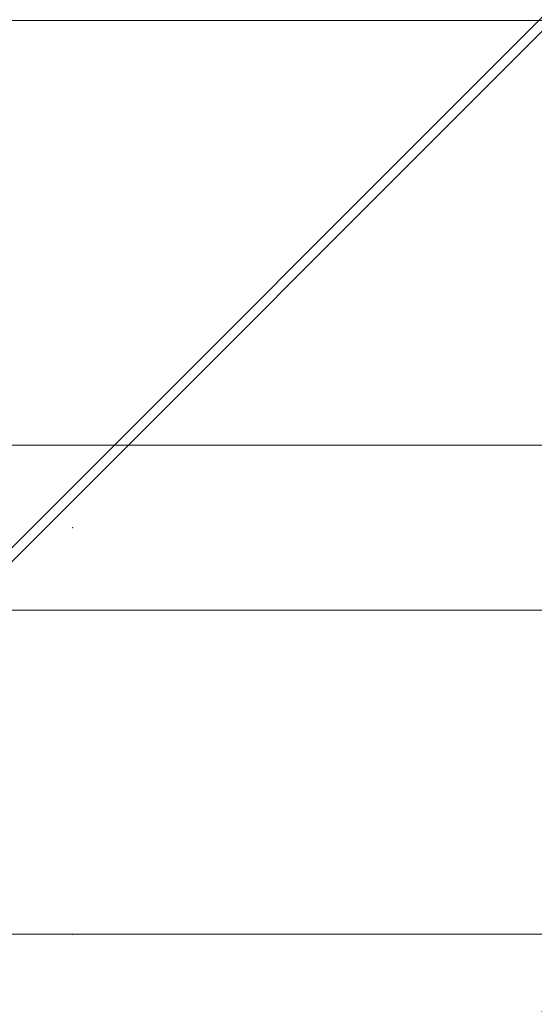
# Model space of a CAD drawing. Units: millimetres. Extents: x 0 to 21000, y 0 to 14850.
# Drawn here: x 1650 to 1723, y 4398 to 4538 of the extents above; entities that cross this region are included whole.
import ezdxf

# ---------------------------------------------------------------- set-up
doc = ezdxf.new("R2010")
doc.units = ezdxf.units.MM
doc.header["$LTSCALE"] = 333.33333
doc.linetypes.add('VERDECKT2', pattern=[4.762499999999999, 3.175, -1.5875])
doc.layers.add('FRW-Kontur', color=7, linetype='Continuous', lineweight=15)
doc.layers.add('FRW-Schraff', color=7, linetype='Continuous', lineweight=15)
doc.styles.get("Standard").update_dxf_attribs({"font": 'SIMPLEX.shx'})

# ---------------------------------------------------------------- blocks, each defined once
blk = doc.blocks.new('Bogen 45° DN200')
at = {"lineweight": 5}
h = blk.add_hatch(dxfattribs=at)
h.set_pattern_fill('ANSI31', color=0, scale=0.001, angle=90, style=0)
h.set_pattern_definition([(135, (-180.3729284749453, -117.7483908281317), (-0.002245064030267288, -0.002245064030267288), [])])
edge = h.paths.add_edge_path(flags=17)
edge.add_arc((0.01256319472702216, -0.1055000000000064), 0.0009999999999997693, 3.066485501153305, 90)
edge.add_arc((0.01256319472702216, -0.1055000000000064), 0.0009999999999997693, 3.066485501153295, 90, ccw=False)
h.paths.add_polyline_path([(0.1639386455332215, -0.0417982352657873), (0.1646068995935366, -0.04112998120541533)], flags=17)
edge = h.paths.add_edge_path()
edge.add_arc((-0.1058683475024509, -0.1201000000000079), 0.001, 90, 105.0000000000889)
edge.add_arc((-0.1050257715178304, -0.126499999999993), 0.004, 90, 104.999999999981)
edge.add_arc((-0.1249266806472633, -0.1307971563494732), 0.00300000000000018, 105.0000000000079, 179.0000000000113)
edge.add_arc((-0.1284743921067957, -0.133499999999998), 0.0005, 270.0000000002345, 359.0000000000764)
edge.add_arc((-0.1293851251684828, -0.133499999999998), 0.0005000000000009095, 180, 270)
edge.add_line((-0.1284743921067957, -0.1340000000000146), (-0.1293851251683691, -0.1339999999999861))
edge.add_line((-0.127926223732743, -0.1307447991301558), (-0.1279744682592536, -0.1335087262032175))
edge.add_line((-0.1298851251684709, -0.1258836634939939), (-0.1298851251684709, -0.133499999999998))
edge.add_arc((-0.1293851251684828, -0.1258836634939939), 0.0005000000000002359, 105.0000000000889, 179.9999999999479)
edge.add_line((-0.1295145346909976, -0.1254007005808546), (-0.1061271665474806, -0.1191340741737008))
edge.add_line((-0.1060610476982902, -0.12263629669485), (-0.1257031377825797, -0.1278993788706089))
edge.add_arc((-0.04809141134217043, -0.1229999999999905), 0.0005000000000011369, 90, 178.9999999999982)
edge.add_line((-0.04859133518971248, -0.1229912737967709), (-0.04861797473643037, -0.124517452406451))
edge.add_arc((-0.05015242790534558, -0.1245000000000118), 0.001000000000000464, 180.9999999999887, 270)
edge.add_arc((-0.0516788389948033, -0.1229999999999905), 0.0004999999999997795, 1.000000000001762, 90)
edge.add_line((-0.05117891514726125, -0.1229912737967709), (-0.05115227560054336, -0.124517452406451))
edge.add_line((-0.05015242790534558, -0.1254999999999882), (-0.04961782243151447, -0.1254999999999882))
edge.add_arc((-0.04961782243151447, -0.1245000000000118), 0.001, 270, 359.0000000000113)
edge.add_line((-0.1050257715178304, -0.1225000000000023), (-0.0516788389948033, -0.1225000000000023))
edge.add_line((-0.1058683475024509, -0.1191000000000031), (-0.0008390996312073185, -0.1191000000000031))
edge.add_line((-0.0005107086459474885, -0.1225000000000023), (-0.04809141134217043, -0.1225000000000023))
edge.add_arc((0.09751194316561396, -0.08858565361296655), 0.001000000000000136, 113.2272550992372, 199.4335144988763)
edge.add_arc((0.0926176672105612, -0.09061292909157714), 0.0009999999999994935, 25.56648550112511, 111.7727449008005)
edge.add_arc((0.08479334877745259, -0.09355779402321218), 0.0009999999999999079, 109.477255099254, 195.6835144988563)
edge.add_arc((0.07977696168268267, -0.09526062798661883), 0.0009999999999989477, 21.81648550112694, 108.0227449007399)
edge.add_arc((0.0152110572194033, 0.1031847099999936), 0.2076847099999996, 288.2810010404519, 289.2189989595436)
edge.add_arc((0.06665977503962495, -0.09905855347852821), 0.0009999999999996368, 18.066485501137, 104.2727449007958)
edge.add_arc((0.0152110572194033, 0.1031847099999936), 0.2076847099999996, 284.5310010404406, 285.4689989595468)
edge.add_arc((0.07177679233427625, -0.0976874528267615), 0.001000000000000011, 105.7272550992738, 191.9335144988814)
edge.add_arc((0.0152110572194033, 0.1031847099999936), 0.2076847099999993, 285.7272550992568, 288.0227449007398)
edge.add_arc((0.08675935598171236, -0.1061087287969542), 0.0005000000000001996, 288.7499999999113, 375.6835144988825)
edge.add_arc((0.08585774828827653, -0.106414783368308), 0.0004999999999999595, 201.8164855011575, 288.7500000000349)
edge.add_line((0.08692007571437443, -0.1065821938616978), (0.08601846802105229, -0.1068882484330516))
edge.add_arc((0.07291771975735628, -0.1103400981089919), 0.0005000000000003809, 284.9999999999542, 371.9335144988277)
edge.add_arc((0.07199802554850976, -0.1105865294295256), 0.0005000000000000921, 198.0664855010695, 284.9999999999811)
edge.add_line((0.07304712927987111, -0.1108230610221312), (0.07212743507102459, -0.1110694923426649))
edge.add_line((0.08724074076451416, -0.1059735670754378), (0.08383057921207637, -0.0938281174662734))
edge.add_line((0.08539355882021482, -0.1066006008532838), (0.08070534061891976, -0.0948889930166672))
edge.add_line((0.07152267690071312, -0.1107415896212274), (0.06761047233510453, -0.09874843309512471))
edge.add_line((0.07340691385775244, -0.110236709850227), (0.07079840413325655, -0.09789422934429126))
edge.add_arc((0.0152110572194033, 0.1031847099999936), 0.2076847099999996, 289.4772550992539, 291.7727449007443)
edge.add_arc((0.007038801099042757, -0.1049999999999898), 0.0005, 90, 167.6988196176174)
edge.add_arc((-0.0008390996312073185, -0.1180999999999983), 0.00100000000000164, 327.0451646732176, 350.0000000000078)
edge.add_arc((-0.0008390996312073185, -0.1180999999999983), 0.001, 270.0000000000521, 327.0451646732176)
edge.add_line((0, -0.1191000000000031), (0, -0.1186439777651458))
edge.add_arc((-0.0005107086459474885, -0.1185000000000116), 0.003999999999999773, 270, 347.6988196176956)
edge.add_line((0.006550280506303352, -0.1048934747425676), (0.003397456095854068, -0.1193522020595594))
edge.add_line((0.0001457081218632084, -0.1182736481776772), (0.002696849353810649, -0.1038054072893431))
edge.add_arc((0.006636080365865382, -0.1045000000000016), 0.004, 90, 169.9999999999934)
edge.add_line((0.006636080365865382, -0.1005000000000109), (0.01209197286084418, -0.1005000000000109))
edge.add_arc((0.05882897474452875, -0.1136571214117623), 0.0005000000000003987, 281.2499999999975, 368.1835144987997)
edge.add_line((0.05892651990563991, -0.1141475140519788), (0.05799267745317138, -0.1143332668649464))
edge.add_arc((0.05332227708822757, -0.1019904422672653), 0.001000000000000346, 14.31648550110732, 100.5227449007687)
edge.add_arc((0.0152110572194033, 0.1031847099999936), 0.2076847099999998, 278.2272550992553, 280.5227449007454)
edge.add_arc((0.04360945927339799, -0.1161698735856191), 0.0005000000000008502, 190.5664855011147, 277.4999999998806)
edge.add_arc((0.04455345111261977, -0.1160455947022854), 0.0005000000000011024, 277.4999999999725, 364.4335144988154)
edge.add_line((0.04461871420869556, -0.1165413171329703), (0.04367472236947378, -0.1166655960163041))
edge.add_line((0.04505195496551551, -0.1160069435875926), (0.04407677838628388, -0.1034295758716723))
edge.add_arc((0.03982158104247446, -0.1040437395549247), 0.000999999999999668, 10.56648550113128, 96.77274490074191)
edge.add_arc((0.03150168266529363, -0.1048631780218727), 0.000999999999999397, 94.47725509927461, 180.6835144989204)
edge.add_arc((0.02621549895548014, -0.1052096528073037), 0.000999999999999444, 6.816485501087413, 93.02274490076867)
edge.add_arc((0.0152110572194033, 0.1031847099999936), 0.2076847099999999, 274.4772550992484, 276.7727449007419)
edge.add_arc((0.03015227884532123, -0.1174952901712061), 0.0004999999999997131, 273.7500000000011, 360.6835144989204)
edge.add_line((0.03018498040989925, -0.1179942196328341), (0.0292348815017931, -0.1180564924052874))
edge.add_arc((0.02920217993721508, -0.1175575629436594), 0.0004999999999997287, 186.8164855010874, 273.7500000000011)
edge.add_line((0.03065224326712723, -0.1174893255234508), (0.03050175382190901, -0.1048751073174117))
edge.add_line((0.02870571423761703, -0.1176169077764939), (0.02720843035456255, -0.1050909631416346))
edge.add_line((0.04311793788281193, -0.1162615617669189), (0.04080462382376027, -0.1038603631923252))
edge.add_arc((0.04507378609207535, -0.1033522736423151), 0.000999999999999461, 98.22725509922907, 184.4335144988809)
edge.add_line((0.05741065998051909, -0.1139665131316292), (0.05429122171142353, -0.1017431644534668))
edge.add_arc((0.0585180127292233, -0.1009569461906494), 0.00100000000000034, 101.9772550992489, 188.183514498864)
edge.add_line((0.0593238833586156, -0.1135859493401767), (0.05752819550116328, -0.1010992903338206))
edge.add_arc((0.05789513229217391, -0.1138428742247299), 0.0005000000000000772, 194.3164855011239, 281.250000000024)
edge.add_line((0.01161814077181589, -0.1045000000000016), (0.01256319472702216, -0.1045000000000016))
edge.add_arc((0.01785982027934097, -0.1054831894048505), 0.0009999999999998738, 90.72725509925756, 176.9335144989119)
edge.add_arc((0.01568712597327249, -0.117999999999995), 0.0005, 270, 356.9335144988467)
edge.add_arc((0.0147349884656478, -0.117999999999995), 0.0004999999999997742, 183.0664855011533, 270)
edge.add_line((0.01568712597327249, -0.1185000000000116), (0.0152110572194033, -0.1185000000000116))
edge.add_line((0.0152110572194033, -0.1185000000000116), (0.0147349884656478, -0.1185000000000116))
edge.add_line((0.01423570439942523, -0.1180267473606875), (0.01356176285935362, -0.1054465052786213))
edge.add_line((0.01618641003938137, -0.1180267473606875), (0.0168612521471232, -0.1054296946834938))
edge.add_line((0.01161814077181589, -0.1045000000000016), (0.007038801099042757, -0.1045000000000016))
edge.add_arc((0.0152110572194033, 0.1031847099999936), 0.20768471, 270.7272550992576, 273.0227449007426)
edge.add_arc((0.0152110572194033, 0.1031847099999936), 0.2076847099999996, 281.9772550992489, 284.2727449007519)
edge.add_arc((0.0152110572194033, 0.1031847099999936), 0.2037085903319292, 269.1226813115393, 315.9266363702523)
edge.add_arc((0.1830321509814894, -0.0419380342657405), 0.001000000000002098, 234.9999999999349, 257.9548353267338)
edge.add_arc((0.1830321509814894, -0.0419380342657405), 0.001000000000001888, 257.9548353267338, 314.9999999999079)
edge.add_line((0.1828234683086976, -0.04291601767158681), (0.1831459247233624, -0.04323847408622328))
edge.add_arc((0.183082786201453, -0.04245308447073626), 0.003999999999999538, 237.3011803823062, 315)
edge.add_arc((0.168198535120041, -0.0382454524600746), 0.0005000000000004838, 57.30118038233336, 135)
edge.add_arc((0.1681297482908803, -0.03760713250812842), 0.00399999999999904, 54.99999999999091, 135)
edge.add_line((0.1653013211661118, -0.03477870538335992), (0.1615674252774397, -0.03851260127200362))
edge.add_line((0.1809218942656798, -0.04581917211694986), (0.1684686466120411, -0.03782469150428369))
edge.add_line((0.1704240540362889, -0.0343305243309544), (0.1824585745451941, -0.04275718631004111))
edge.add_line((0.167844981729445, -0.03789189906947854), (0.1646068995935366, -0.04112998120541533))
edge.add_arc((0.1646457523142999, -0.042505342046951), 0.001000000000000008, 134.999999999954, 221.9335144989173)
edge.add_arc((0.1712756341111117, -0.05355312977991389), 0.0004999999999994557, 228.0664855011945, 315.0000000000737)
edge.add_arc((0.1719488969993108, -0.05287986689162949), 0.000500000000000406, 315.0000000000737, 401.9335144988251)
edge.add_line((0.1723024503899069, -0.05323342028222555), (0.1716291875017077, -0.05390668317050995))
edge.add_arc((0.1608885855830522, -0.04623873500656828), 0.000999999999999333, 48.06648550111959, 134.2727449007524)
edge.add_line((0.1709415002022752, -0.05392509016894564), (0.1615568534006115, -0.04549481422853319))
edge.add_line((0.1723208573883994, -0.05254573298284981), (0.1639018315363501, -0.04317360986453878))
edge.add_arc((0.1614061975623144, -0.06279686584315414), 0.0004999999999996654, 311.2500000000371, 398.1835144989248)
edge.add_line((0.1617358704697835, -0.06317278574690022), (0.1610200155893153, -0.0638005736279581))
edge.add_arc((0.1606903426818462, -0.06342465372424044), 0.0005000000000001123, 224.316485501154, 311.2500000000371)
edge.add_arc((0.1547868089468238, -0.05195367247682725), 0.001000000000000128, 131.9772550992722, 218.1835144988981)
edge.add_arc((0.1508039179286698, -0.0554465741543595), 0.000999999999999109, 44.31648550110681, 130.5227449007851)
edge.add_arc((0.1443414308706679, -0.06075020021893351), 0.00100000000000078, 128.2272550992867, 214.4335144988858)
edge.add_arc((0.1494820866178088, -0.07258273079474975), 0.0005000000000000493, 220.566485501163, 307.5000000000286)
edge.add_arc((0.1502374680899266, -0.07200310620495998), 0.0004999999999990967, 307.5000000000088, 394.4335144989549)
edge.add_line((0.150541848804437, -0.0723997828750953), (0.1497864673323193, -0.07297940746488507))
edge.add_line((0.1506498595330186, -0.07172038143133364), (0.1435166479842565, -0.06131564976621462))
edge.add_line((0.1491022606977594, -0.0729078957842546), (0.1408982726683234, -0.06332479981082884))
edge.add_arc((0.1333430967100639, -0.06884473350771714), 0.001000000000000061, 124.4772550992709, 210.6835144988902)
edge.add_arc((0.1289383647209661, -0.07178788132856084), 0.001000000000000192, 36.81648550108765, 123.0227449007603)
edge.add_arc((0.0152110572194033, 0.1031847099999936), 0.2076847099999995, 304.4772550992582, 306.7727449007468)
edge.add_arc((0.140138620828111, -0.06397512978986697), 0.001000000000000271, 40.56648550115261, 126.7727449007386)
edge.add_arc((0.0152110572194033, 0.1031847099999936), 0.2076847099999988, 308.2272550992541, 310.5227449007515)
edge.add_arc((0.1218389030203753, -0.07620261030896813), 0.0009999999999992285, 120.7272550992872, 206.9335144988794)
edge.add_arc((0.1172511108233039, -0.0788513733689058), 0.00100000000000032, 33.06648550110287, 119.2727449007348)
edge.add_arc((0.0152110572194033, 0.1031847099999936), 0.2076847099999998, 300.7272550992493, 303.0227449007405)
edge.add_arc((0.1376988613923231, -0.08098814469946092), 0.0004999999999996638, 216.8164855011202, 303.7500000001513)
edge.add_arc((0.1384905347966878, -0.08045916544244847), 0.000499999999999975, 303.7500000000492, 390.6835144988626)
edge.add_line((0.138768319913197, -0.08087490024860244), (0.1379766465088323, -0.0814038795056149))
edge.add_arc((0.1262156998541286, -0.0881288334117869), 0.0005000000000006318, 299.9999999999545, 386.9335144988502)
edge.add_arc((0.1253911245846666, -0.08860490216559924), 0.0005000000000002508, 213.0664855011498, 300.000000000026)
edge.add_line((0.1264656998541795, -0.08856184611366302), (0.1256411245846039, -0.08903791486750379))
edge.add_arc((0.1098781125251662, -0.08279232306460926), 0.0009999999999992257, 116.9772550992526, 203.1835144988786)
edge.add_arc((0.1126115798133469, -0.09540038706839482), 0.0005000000000002209, 209.3164855010939, 296.2500000000953)
edge.add_arc((0.1134655259901365, -0.09497926741721585), 0.0005000000000008793, 296.2500000000371, 383.1835144989079)
edge.add_line((0.1136866703352553, -0.09542770378800469), (0.1128327241584657, -0.09584882343915524))
edge.add_line((0.1139251503144578, -0.09478242870028453), (0.1089588638764099, -0.08318600049852876))
edge.add_arc((0.1051269057506943, -0.08513535895357904), 0.001000000000000205, 29.31648550118133, 115.5227449006945)
edge.add_arc((0.0152110572194033, 0.1031847099999936), 0.2076847099999992, 293.2272550992481, 295.5227449007411)
edge.add_arc((0.09941495105113063, -0.1013455000982049), 0.0004999999999996932, 205.5664855011426, 292.5000000000481)
edge.add_arc((0.100294611406639, -0.1009811328486876), 0.0005000000000001514, 292.4999999999211, 379.4335144989834)
edge.add_line((0.1004859531227567, -0.1014430726149556), (0.09960629276736199, -0.1018074398644444))
edge.add_line((0.09896390849337422, -0.1015612791774458), (0.0935197523261877, -0.0901813709330952))
edge.add_line((0.1007661255080166, -0.1008147764476348), (0.0965689149628588, -0.08891836641510054))
edge.add_line((0.1121756155993126, -0.09564520374277663), (0.1059988341788767, -0.08464572560484385))
edge.add_line((0.1389205343629101, -0.08020401769510954), (0.1324830975773921, -0.06935502900242341))
edge.add_line((0.1372985819008363, -0.08128777168204238), (0.1297389237039397, -0.07118862736339793))
edge.add_line((0.1249721055800137, -0.08887770809252515), (0.1180891488326097, -0.07830576151511082))
edge.add_line((0.1266614662195025, -0.08790235527254708), (0.1209473702897412, -0.07665556658741934))
edge.add_arc((0.0152110572194033, 0.1031847099999936), 0.2076847099999998, 296.9772550992525, 299.2727449007464)
edge.add_line((0.1603325968059153, -0.06377396431429361), (0.1515194096801906, -0.05474795297422475))
edge.add_line((0.1617992149587053, -0.06248777471412836), (0.1540007741538147, -0.05257185473490722))
edge.add_arc((0.0152110572194033, 0.1031847099999936), 0.2076847099999989, 311.9772550992469, 314.2727449007432)
edge.add_line((0.1859112133262215, -0.04528151159547633), (0.227334025449295, -0.003858699472374383))
edge.add_line((0.1837392577626815, -0.04264514104693262), (0.258006151155314, 0.0316217523457567))
edge.add_arc((0.2848173617636576, 0.03806828765596038), 0.0005000000000002451, 314.9999999999079, 404.9999999999999)
edge.add_arc((0.2841733762400054, 0.03742430213225134), 0.0005000000000014084, 225.9999999997672, 314.9999999997789)
edge.add_line((0.2851709151542536, 0.03771473426536431), (0.2845269296304878, 0.03707074874165528))
edge.add_line((0.2838260470547311, 0.03706463223210221), (0.2818375414468619, 0.03898490977630331))
edge.add_line((0.2851709151542536, 0.03842184104655644), (0.2797853519631417, 0.04380740423775364))
edge.add_arc((0.2797535663354438, 0.03682689037529485), 0.003000000000000615, 45.99999999998832, 119.9999999999997)
edge.add_arc((0.2794317985725456, 0.04345385084715758), 0.0004999999999997629, 45, 119.9999999999209)
edge.add_arc((0.2587132579365061, 0.03091464556456458), 0.001000000000000809, 119.99999999991, 135)
edge.add_arc((0.2626429501437997, 0.02579337097262169), 0.003999999999999343, 120.0000000000034, 135)
edge.add_line((0.2782535663354793, 0.03942496658663686), (0.2606429501437333, 0.02925747258774436))
edge.add_line((0.2582132579365179, 0.03178067096834525), (0.2791817985724947, 0.04388686354906213))
edge.add_line((0.2305346814250697, -0.004900684183695603), (0.2309127045808737, -0.004522661027948516))
edge.add_arc((0.2302055977996815, -0.003815554246756392), 0.0009999999999992042, 315, 404.0000000000221)
edge.add_arc((0.2276875788398911, -0.004212252862970445), 0.0004999999999995187, 46.00000000002516, 135)
edge.add_arc((0.2302242732600916, -0.001675558442741476), 0.0005000000000024962, 134.9999999998342, 223.9999999998102)
edge.add_line((0.2291329162734428, -0.00491291720285858), (0.2280349080250517, -0.003852582962792894))
edge.add_arc((0.2298275746438776, -0.004193577402503479), 0.0009999999999995056, 225.9999999999802, 315)
edge.add_line((0.2309249375999798, -0.003120895876293162), (0.2298646033599425, -0.00202288762795888))
edge.add_line((0.2598145230190312, 0.02862179809736176), (0.2298707198694956, -0.001322005052145414))
at = {"color": 0, "linetype": 'VERDECKT2', "lineweight": 13, "ltscale": 0.5}
blk.add_line((-0.1298851251684709, 0.1254999999999882), (-0.1298851251684709, -0.1254999999999882), dxfattribs=at)
at = {"color": 0, "linetype": 'Continuous', "lineweight": 5}
blk.add_line((7.958078640513122e-13, -0.1030000000003781), (7.958078640513122e-13, 0.1029999999995823), dxfattribs=at)
at = {"color": 0}
blk.add_point((0, 0), dxfattribs=at)
at = {"color": 7}
for tag, p in [('BEZ_1', (-0.1298851251684709, -0.2506226084743446)), ('BEZ_2', (-0.1298851251684709, -0.330943208771231))]:
    blk.add_attdef(tag, p, '', height=0.050000000015, dxfattribs=at)
blk = doc.blocks.new('PDR_DN200_P10_verd')
at = {"color": 0, "linetype": 'VERDECKT2', "lineweight": 13, "ltscale": 0.5}
for p, q in [((-0.01174685203304193, 0.1181951663212715), (-0.01174179490669758, -0.1182906971642836)), ((0.01174685203298509, 0.1181951663212573), (0.01174179490661231, -0.1182906971642836))]:
    blk.add_line(p, q, dxfattribs=at)
at = {"color": 0, "lineweight": 0}
blk.add_point((0, 0), dxfattribs=at)
at = {"color": 7}
for tag, p in [('BEZ_1', (0, -0.2918271680565852)), ('BEZ_2', (0, -0.3721477683534715))]:
    blk.add_attdef(tag, p, '', height=0.050000000015, dxfattribs=at)
blk = doc.blocks.new('rob+A-p_DN200_P10_[0.64m]')
at = {"color": 0, "lineweight": 0}
for p in [(0, 1.534772309241816e-12), (0.05780000000004293, 1.534772309241816e-12)]:
    blk.add_point(p, dxfattribs=at)
blk = doc.blocks.new('Anschluss-Set_SediPoint')
at = {"color": 0}
for name, p, rotation in [('rob+A-p_DN200_P10_[0.64m]', (-0.7260973915916793, -0.8656386896007007), 90), ('Bogen 45° DN200', (-0.7260973915913382, -0.865638689599848), 270), ('PDR_DN200_P10_verd', (-0.7260973915914519, -0.8078386895998619), 270.0000000001784)]:
    blk.add_blockref(name, p, dxfattribs=dict(at, rotation=rotation))

msp = doc.modelspace()

# ---------------------------------------------------------------- hatches: boundary and pattern name
at = {"layer": 'FRW-Schraff', "lineweight": 5}
h = msp.add_hatch(dxfattribs=at)
h.set_pattern_fill('JIS_LC_20', color=141, scale=5, style=0)
h.set_pattern_definition([(45, (-18392.22338393454, -9355.964517470877), (-70.71067811865476, 70.71067811865476), []), (45, (-18390.22338393454, -9355.964517470877), (-70.71067811865476, 70.71067811865476), [])])
edge = h.paths.add_edge_path()
edge.add_arc((1986.707972034586, 4166.680317120698), 203.7085903319349, 224.0733510746724, 270.8773186884622)
edge.add_line((1989.827056393144, 3962.995607120693), (1995.282948888123, 3962.995607120693))
edge.add_arc((1995.282948888125, 3958.995607120674), 3.999999999997783, 9.999999999808097, 89.9999999998982, ccw=False)
edge.add_line((1999.222179900178, 3959.690199831331), (2001.773321132126, 3945.221958943168))
edge.add_arc((2002.758128885194, 3945.395607120847), 1.000000000022972, 189.9999999999442, 212.954835335717)
edge.add_arc((2002.758128885194, 3945.395607120705), 0.999999999996008, 212.9548353269384, 269.9999999991858)
edge.add_line((2002.758128885194, 3944.395607120701), (2048.877010898469, 3944.395607119963))
edge.add_arc((2048.877010898359, 3945.300440798068), 0.9048336781027899, 102.12097709451513, 270.00000000472426, ccw=False)
edge.add_arc((2046.902216517701, 3954.495607118848), 8.49999999999042, 270, 282.1209770944138, ccw=False)
edge.add_line((2046.902216517701, 3945.99560711885), (2043.635841989151, 3945.99560711885))
edge.add_arc((2043.635841989089, 3954.495607118848), 8.500000000004615, 188.0367014149519, 270, ccw=False)
edge.add_line((2035.219322896402, 3953.307244227322), (2034.376679620031, 3958.775221916885))
edge.add_arc((2032.396322186447, 3958.495607118839), 2.000000000000611, 8.036701416280152, 90.00000000010178)
edge.add_line((2032.396322186447, 3960.495607118819), (2030.819029253384, 3960.495607118819))
edge.add_line((2030.819029253442, 3960.495607118819), (2029.241736320321, 3960.495607118819))
edge.add_arc((2029.24173632032, 3958.495607118839), 2.000000000001556, 90, 171.9632985848821)
edge.add_line((2027.261378886738, 3958.775221916827), (2026.418735610424, 3953.307244227293))
edge.add_arc((2018.002216517678, 3954.495607118819), 8.49999999999058, 270.00000000002393, 351.9632985850643, ccw=False)
edge.add_line((2018.002216517678, 3945.99560711885), (2014.735841989071, 3945.99560711885))
edge.add_arc((2014.735841989132, 3954.495607118848), 8.500000000004615, 188.0367014149519, 270, ccw=False)
edge.add_line((2006.319322896437, 3953.307244227322), (2005.476679620066, 3958.775221916885))
edge.add_arc((2003.496322186482, 3958.495607118839), 2.000000000000611, 8.036701416280152, 90)
edge.add_line((2003.496322186482, 3960.495607118819), (2001.919029253419, 3960.495607118819))
edge.add_line((2001.919029253419, 3960.495607118819), (2001.919029253419, 3962.995607118817))
edge.add_line((2001.919029253419, 3962.995607118817), (2136.297543744878, 3962.995607120152))
edge.add_line((2136.297543744826, 3962.995607120152), (2290.919029251478, 3962.995607120152))
edge.add_line((2290.919029251476, 3962.995607120152), (2290.919029251476, 3960.495607120154))
edge.add_line((2290.919029251476, 3960.495607120156), (2289.341736318355, 3960.495607120156))
edge.add_arc((2289.341736318354, 3958.495607120145), 2.000000000001556, 90, 171.9632985848821)
edge.add_line((2287.361378884772, 3958.775221918164), (2286.518735608401, 3953.307244228601))
edge.add_arc((2278.102216515712, 3954.495607120183), 8.500000000003824, 270, 351.9632985847746, ccw=False)
edge.add_line((2278.102216515712, 3945.995607120185), (2274.835841987162, 3945.995607120185))
edge.add_arc((2274.835841987158, 3954.495607120154), 8.499999999989072, 188.0367014150487, 270, ccw=False)
edge.add_line((2266.419322894471, 3953.307244228601), (2265.5766796181, 3958.775221918193))
edge.add_arc((2263.596322184574, 3958.495607120145), 2.000000000000611, 8.036701416280152, 90)
edge.add_line((2263.596322184574, 3960.495607120156), (2262.019029251454, 3960.495607120156))
edge.add_line((2262.019029251453, 3960.495607120156), (2260.441736318389, 3960.495607120156))
edge.add_arc((2260.441736318389, 3958.495607120145), 2.000000000001556, 90, 171.9632985848821)
edge.add_line((2258.461378884807, 3958.775221918164), (2257.618735608436, 3953.307244228601))
edge.add_arc((2249.202216515747, 3954.495607120183), 8.500000000003824, 270, 351.9632985847746, ccw=False)
edge.add_line((2249.202216515747, 3945.995607120185), (2245.935841987197, 3945.995607120185))
edge.add_arc((2245.935841987193, 3954.495607120154), 8.499999999990404, 257.8790229055621, 269.99999999995214, ccw=False)
edge.add_arc((2243.961047606484, 3945.300440799403), 0.9048336781020473, -90.00000000472431, 77.87902290548487, ccw=False)
edge.add_line((2243.961047606426, 3944.395607121298), (2288.790933067553, 3944.395607121696))
edge.add_line((2288.790933067554, 3944.395607121696), (2290.897883457256, 3959.387338131284))
edge.add_arc((2300.800564144702, 3957.995607121664), 10.00000000004306, 131.0000000001286, 171.9999999999415, ccw=False)
edge.add_arc((2300.800564144702, 3957.99560712172), 9.999999999981403, 90, 131.0000000001415, ccw=False)
edge.add_line((2300.800564144702, 3967.995607121684), (2587.755110446146, 3967.995607121684))
edge.add_line((2587.755110446145, 3967.995607121711), (2587.755110446145, 4158.995607118672))
edge.add_line((2587.755110446145, 4158.995607118644), (2300.800564144701, 4158.995607118644))
edge.add_arc((2300.800564144702, 4168.995607118635), 9.999999999982023, 228.9999999998585, 270, ccw=False)
edge.add_arc((2300.800564144702, 4168.995607118692), 10.00000000004324, 188.0000000000636, 228.9999999998697, ccw=False)
edge.add_line((2290.897883457255, 4167.603876109073), (2288.790933067553, 4182.595607118661))
edge.add_line((2288.790933067554, 4182.595607118632), (2243.961047606427, 4182.595607119001))
edge.add_arc((2243.961047606484, 4181.690773440896), 0.9048336781027899, -77.87902290548487, 90.00000000427428, ccw=False)
edge.add_arc((2245.935841987193, 4172.495607120145), 8.499999999990854, 90.00000000002387, 102.12097709441309, ccw=False)
edge.add_line((2245.935841987193, 4180.995607120141), (2249.202216515743, 4180.995607120141))
edge.add_arc((2249.202216515747, 4172.495607120116), 8.500000000004615, 8.036701414952006, 90, ccw=False)
edge.add_line((2257.618735608441, 4173.683970011669), (2258.461378884756, 4168.215992322106))
edge.add_arc((2260.441736318389, 4168.495607120154), 2.000000000000611, 188.0367014162802, 270)
edge.add_line((2260.441736318389, 4166.495607120143), (2262.019029251453, 4166.495607120143))
edge.add_line((2262.019029251453, 4166.495607120143), (2263.596322184573, 4166.495607120143))
edge.add_arc((2263.596322184574, 4168.495607120154), 2.000000000001556, 270, 351.9632985848821)
edge.add_line((2265.576679618156, 4168.215992322135), (2266.41932289447, 4173.683970011669))
edge.add_arc((2274.835841987158, 4172.495607120145), 8.499999999990454, 90.00000000002387, 171.9632985850702, ccw=False)
edge.add_line((2274.835841987158, 4180.995607120141), (2278.102216515708, 4180.995607120141))
edge.add_arc((2278.102216515712, 4172.495607120116), 8.500000000004615, 8.036701414952006, 90, ccw=False)
edge.add_line((2286.518735608457, 4173.683970011669), (2287.361378884829, 4168.215992322106))
edge.add_arc((2289.341736318354, 4168.495607120154), 2.000000000000611, 188.0367014162802, 270)
edge.add_line((2289.341736318354, 4166.495607120143), (2290.919029251475, 4166.495607120143))
edge.add_line((2290.919029251476, 4166.495607120143), (2290.919029251476, 4163.995607120145))
edge.add_line((2290.919029251476, 4163.995607120147), (2136.297543744824, 4163.995607118812))
edge.add_line((2136.297543744826, 4163.99560711881), (2001.919029253424, 4163.99560711881))
edge.add_line((2001.919029253368, 4163.99560711881), (2001.919029253368, 4166.495607118808))
edge.add_line((2001.919029253368, 4166.495607118808), (2003.496322186431, 4166.495607118808))
edge.add_arc((2003.496322186482, 4168.495607118817), 2.000000000001556, 270, 351.9632985848821)
edge.add_line((2005.476679620064, 4168.2159923208), (2006.319322896436, 4173.683970010363))
edge.add_arc((2014.735841989132, 4172.495607118781), 8.500000000003824, 90, 171.9632985847746, ccw=False)
edge.add_line((2014.735841989132, 4180.995607118806), (2018.002216517682, 4180.995607118806))
edge.add_arc((2018.002216517678, 4172.495607118808), 8.499999999987295, 8.036701413165702, 90.00000000004792, ccw=False)
edge.add_line((2026.418735610423, 4173.683970010079), (2027.261378886737, 4168.215992320773))
edge.add_arc((2029.24173632032, 4168.495607118817), 2.000000000000611, 188.0367014162802, 270)
edge.add_line((2029.24173632032, 4166.495607118808), (2030.819029253441, 4166.495607118808))
edge.add_line((2030.819029253384, 4166.495607118808), (2032.396322186447, 4166.495607118808))
edge.add_arc((2032.396322186447, 4168.495607118817), 1.99999999999978, 269.9999999998983, 351.9632985928724)
edge.add_line((2034.376679620087, 4168.215992321084), (2035.219322896402, 4173.68397001039))
edge.add_arc((2043.635841989089, 4172.495607118808), 8.500000000003824, 90, 171.9632985847746, ccw=False)
edge.add_line((2043.635841989089, 4180.995607118806), (2046.902216517639, 4180.995607118806))
edge.add_arc((2046.902216517701, 4172.495607118808), 8.499999999990404, 77.8790229055615, 90, ccw=False)
edge.add_arc((2048.877010898359, 4181.690773439588), 0.9048336781029157, 89.99999999550067, 257.8790229054966, ccw=False)
edge.add_line((2048.877010898468, 4182.595607117693), (2002.758128881783, 4182.595607116955))
edge.add_arc((2002.758128881789, 4181.595607118827), 0.9999999981262775, 90.00000000122132, 147.0451644755377)
edge.add_arc((2002.758128885194, 4181.595607120702), 1.000000000012604, 147.0451646734658, 169.9999999999247)
edge.add_line((2001.773321132241, 4181.769255298352), (1999.222179900236, 4167.301014410017))
edge.add_arc((1995.282948888125, 4167.995607120705), 4.000000000009873, 269.99108678594297, 349.99999999997783, ccw=False)
edge.add_line((1995.282326628447, 4163.995607169089), (1991.395496437283, 4163.996211871965))
edge.add_arc((1991.560604039754, 4178.395607120738), 14.40034180325179, 225.9649611242429, 269.3430589220663, ccw=False)
edge.add_line((1981.550953117556, 4168.04298752638), (1978.747384413788, 4170.844151968655))
edge.add_arc((1981.574598231127, 4173.673791880536), 3.999999999989943, 145.0000000000332, 225.0245728415273, ccw=False)
edge.add_line((1978.297990053979, 4175.968097625944), (1986.724652033037, 4188.002618134849))
edge.add_arc((1985.905499988738, 4188.576194571202), 0.9999999999899889, 325.0000000002051, 347.9548353282426)
edge.add_arc((1985.905499988738, 4188.576194571229), 1.000000000000428, 347.9548353264436, 405.0000000038683)
edge.add_line((1986.61260676993, 4189.283301352451), (1954.001632555494, 4221.894275562396))
edge.add_arc((1953.361818525867, 4221.254461532713), 0.9048336781021271, -122.87902290495151, 45.00000000471249, ccw=False)
edge.add_arc((1948.256244564385, 4213.356106575109), 8.49999999998014, 45.000000000192586, 57.12097709467611, ccw=False)
edge.add_line((1954.26665220446, 4219.366514215213), (1956.576327783516, 4217.056838636185))
edge.add_arc((1950.565920143439, 4211.046430996053), 8.500000000004857, -36.96329858502952, 45.00000000015672, ccw=False)
edge.add_line((1957.357597326954, 4205.935352730738), (1954.086991998161, 4201.473069852287))
edge.add_arc((1955.685033688431, 4200.270463201638), 2.000000000000607, 143.0367014153452, 225.0000000002879)
edge.add_line((1954.270820126105, 4198.856249639253), (1955.386134655037, 4197.740935110378))
edge.add_line((1955.386134654982, 4197.740935110349), (1956.501449183914, 4196.625620581446))
edge.add_arc((1957.915662746294, 4198.03983414383), 2.000000000003526, 225.0000000002249, 306.9632985851663)
edge.add_line((1959.118269396917, 4196.441792453588), (1963.580552275452, 4199.712397782496))
edge.add_arc((1968.691630540707, 4192.920720598895), 8.49999999998876, 45.00000000021589, 126.96329858462559, ccw=False)
edge.add_line((1974.702038180789, 4198.931128239001), (1977.011713759844, 4196.621452659972))
edge.add_arc((1971.001306119826, 4190.611045019868), 8.500000000002657, -36.96329858489548, 45.000000000209525, ccw=False)
edge.add_line((1977.792983303334, 4185.499966754553), (1974.52237797454, 4181.037683876075))
edge.add_arc((1976.120419664818, 4179.835077225423), 2.00000000000211, 143.0367014154573, 225.0000000003328)
edge.add_line((1974.706206102433, 4178.420863663039), (1975.821520631365, 4177.305549134137))
edge.add_line((1975.821520631362, 4177.305549134137), (1974.053753678438, 4175.537782181156))
edge.add_line((1974.05375367844, 4175.537782181156), (1871.876438566054, 4277.715097295815))
edge.add_line((1871.876438565996, 4277.715097295815), (1769.69989391471, 4379.891641944827))
edge.add_line((1769.699893914767, 4379.891641944827), (1771.467660867747, 4381.659408897778))
edge.add_line((1771.467660867689, 4381.659408897778), (1772.582975396564, 4380.544094368875))
edge.add_arc((1773.997188959009, 4381.958307931232), 2.000000000002583, 224.9999999997661, 306.9632985835708)
edge.add_line((1775.199795609631, 4380.360266240959), (1779.662078488223, 4383.630871569811))
edge.add_arc((1784.773156753479, 4376.839194386182), 8.500000000003256, 44.999999999777685, 126.96329858434231, ccw=False)
edge.add_line((1790.783564393554, 4382.849602026259), (1793.09323997261, 4380.539926447203))
edge.add_arc((1787.082832332482, 4374.529518807154), 8.499999999989472, -36.96329858569072, 44.999999999782005, ccw=False)
edge.add_line((1793.87450951599, 4369.418440541755), (1790.60390418731, 4364.956157663531))
edge.add_arc((1792.201945877416, 4363.753551012682), 1.999999999997372, 143.0367014081901, 224.9999999997661)
edge.add_line((1790.787732315031, 4362.339337450298), (1791.902978724799, 4361.224091040502))
edge.add_line((1791.9029787248, 4361.224091040531), (1793.018361372838, 4360.108708392492))
edge.add_arc((1794.432574935221, 4361.522921954876), 2.000000000005096, 224.9999999996941, 306.9632985843571)
edge.add_line((1795.635181585843, 4359.924880264603), (1800.097464464378, 4363.195485593455))
edge.add_arc((1805.208542729633, 4356.403808409827), 8.500000000003613, 44.99999999983697, 126.96329858434049, ccw=False)
edge.add_line((1811.218950369766, 4362.414216049903), (1813.528625948766, 4360.104540470847))
edge.add_arc((1807.518218308694, 4354.094132830798), 8.499999999975653, 32.879022905369084, 44.99999999989211, ccw=False)
edge.add_arc((1815.416573266295, 4359.199706792257), 0.9048336781032316, 44.99999999632138, 212.8790229040864, ccw=False)
edge.add_line((1816.056387295976, 4359.839520821854), (1783.445413080858, 4392.450495036175))
edge.add_arc((1782.738306301035, 4391.74338825632), 0.9999999980807547, 45.00000000070169, 102.0451644777544)
edge.add_arc((1782.738306304782, 4391.743388255183), 0.9999999999865631, 102.0451646715405, 124.9999999998553)
edge.add_line((1782.164729868433, 4392.562540299456), (1770.130209359528, 4384.135878320398))
edge.add_arc((1767.835903614119, 4387.412486497542), 3.999999999990226, 224.9754271584413, 304.9999999999261, ccw=False)
edge.add_line((1765.006263702213, 4384.585272680202), (1762.205099259967, 4387.388841383914))
edge.add_arc((1772.557718854325, 4397.398492306171), 14.40034180325343, 180.6569410772551, 224.035038875906, ccw=False)
edge.add_line((1758.158323605574, 4397.233384703843), (1758.157718902669, 4401.120214894807))
edge.add_arc((1762.157718854316, 4401.120837154569), 4.000000000007167, 100.00000000000261, 180.0089132141143, ccw=False)
edge.add_line((1761.463126143601, 4405.060068166624), (1775.931367031935, 4407.611209398628))
edge.add_arc((1775.757718854256, 4408.596017151642), 1.000000000011292, 279.9999999999589, 302.954835326611)
edge.add_arc((1775.757718854315, 4408.596017151613), 0.999999999997871, 302.9548353268692, 360.0000000037404)
edge.add_line((1776.757718854293, 4408.596017151698), (1776.75771885128, 4454.714899164859))
edge.add_arc((1775.852885173146, 4454.714899164774), 0.9048336781027899, -167.87902290620173, 5.2023096941411495e-09, ccw=False)
edge.add_arc((1766.657718852395, 4452.740104784087), 8.499999999990921, 3.0127011996228248e-12, 12.120977094486477, ccw=False)
edge.add_line((1775.157718852417, 4452.740104784087), (1775.157718852417, 4449.473730255537))
edge.add_arc((1766.657718852395, 4449.473730255537), 8.500000000005059, 278.03670141512805, 359.999999999997, ccw=False)
edge.add_line((1767.846081743919, 4441.057211162817), (1762.378104054328, 4440.214567886445))
edge.add_arc((1762.657718852373, 4438.234210452894), 1.999999999998744, 98.03670141708432, 180)
edge.add_line((1760.657718852417, 4438.234210452894), (1760.657718852417, 4436.656917519831))
edge.add_line((1760.657718852417, 4436.656917519802), (1760.657718852417, 4435.07962458671))
edge.add_arc((1762.657718852373, 4435.07962458671), 1.999999999998892, 179.9999999999873, 261.9632985850748)
edge.add_line((1762.378104054384, 4433.099267153128), (1767.846081743861, 4432.256623876785))
edge.add_arc((1766.657718852395, 4423.840104784094), 8.499999999990568, -3.0127011996228248e-12, 81.96329858553588, ccw=False)
edge.add_line((1775.157718852417, 4423.840104784094), (1775.157718852417, 4420.573730255515))
edge.add_arc((1766.657718852395, 4420.573730255515), 8.500000000005059, 278.03670141512805, 359.999999999997, ccw=False)
edge.add_line((1767.846081743919, 4412.157211162825), (1762.378104054328, 4411.314567886453))
edge.add_arc((1762.657718852373, 4409.334210452873), 1.999999999998744, 98.03670141708432, 180)
edge.add_line((1760.657718852417, 4409.334210452873), (1760.657718852417, 4407.75691751978))
edge.add_line((1760.657718852417, 4407.75691751978), (1758.157718852419, 4407.75691751978))
edge.add_line((1758.157718852424, 4407.75691751978), (1758.157718852424, 4725.656917519675))
edge.add_line((1758.157718852424, 4725.656917519704), (1758.157718852424, 5043.5569175196))
edge.add_line((1758.157718852424, 5043.5569175196), (1760.657718852422, 5043.5569175196))
edge.add_line((1760.657718852417, 5043.5569175196), (1760.657718852417, 5041.979624586507))
edge.add_arc((1762.657718852373, 5041.979624586507), 1.999999999998892, 180, 261.9632985855911)
edge.add_line((1762.378104054442, 5039.999267152925), (1767.846081743919, 5039.156623876583))
edge.add_arc((1766.657718852395, 5030.740104783863), 8.500000000005665, 0, 81.96329858511501, ccw=False)
edge.add_line((1775.157718852417, 5030.740104783863), (1775.157718852417, 5027.473730255284))
edge.add_arc((1766.657718852395, 5027.473730255284), 8.499999999990848, -81.9632985849068, 0, ccw=False)
edge.add_line((1767.846081743919, 5019.057211162593), (1762.378104054328, 5018.214567886251))
edge.add_arc((1762.657718852373, 5016.234210452669), 1.999999999998768, 98.03670141554241, 180)
edge.add_line((1760.657718852417, 5016.234210452669), (1760.657718852417, 5014.656917519576))
edge.add_line((1760.657718852417, 5014.656917519576), (1760.657718852417, 5013.079624586513))
edge.add_arc((1762.657718852373, 5013.079624586486), 1.999999999995339, 179.9999999999746, 261.9632985856883)
edge.add_line((1762.378104054442, 5011.099267152904), (1767.846081743862, 5010.25662387659))
edge.add_arc((1766.657718852395, 5001.840104783842), 8.500000000006283, 6.0254023992456496e-12, 81.9632985855992, ccw=False)
edge.add_line((1775.157718852417, 5001.840104783842), (1775.157718852417, 4998.573730255292))
edge.add_arc((1766.657718852395, 4998.573730255292), 8.499999999994401, -12.120977094365173, 5.3887561080046e-11, ccw=False)
edge.add_arc((1775.852885173146, 4996.598935874605), 0.9048336781055237, -4.10557277064072e-09, 167.8790229051294, ccw=False)
edge.add_line((1776.757718851281, 4996.598935874519), (1776.757718851281, 5045.923141233632))
edge.add_line((1776.757718851281, 5045.923141233661), (1761.765987841324, 5048.030091623448))
edge.add_arc((1763.157718850882, 5057.932772310895), 10.00000000004337, 221.0000000001683, 261.9999999999289, ccw=False)
edge.add_arc((1763.157718850882, 5057.932772310867), 9.999999999980894, 180.0000000000153, 221.0000000001576, ccw=False)
edge.add_line((1753.157718850889, 5057.932772310838), (1753.157718850889, 5125.595607120435))
edge.add_line((1753.157718850889, 5125.595607120464), (1562.157718853928, 5125.595607120464))
edge.add_line((1562.15771885393, 5125.595607120435), (1562.15771885393, 5057.932772310838))
edge.add_arc((1552.157718853938, 5057.932772310867), 9.999999999980247, -41.00000000015751, 5.115907697472721e-12, ccw=False)
edge.add_arc((1552.157718853887, 5057.932772310895), 10.00000000004314, 278.00000000005093, 318.99999999983555, ccw=False)
edge.add_line((1553.549449863502, 5048.030091623448), (1538.557718853943, 5045.923141233718))
edge.add_line((1538.557718853946, 5045.923141233718), (1538.557718853549, 4996.598935874548))
edge.add_arc((1539.462552531681, 4996.598935874605), 0.9048336781027899, 12.120977093935778, 180.0000000050055, ccw=False)
edge.add_arc((1548.657718852432, 4998.573730255292), 8.499999999990921, 180, 192.1209770944865, ccw=False)
edge.add_line((1540.157718852402, 4998.573730255292), (1540.157718852402, 5001.840104783842))
edge.add_arc((1548.657718852432, 5001.840104783842), 8.500000000005059, 98.0367014151272, 179.999999999994, ccw=False)
edge.add_line((1547.469355960908, 5010.256623876561), (1552.937333650556, 5011.099267152933))
edge.add_arc((1552.657718852395, 5013.079624586486), 1.999999999999029, 278.0367014175971, 360.0000000000254)
edge.add_line((1554.657718852402, 5013.079624586486), (1554.657718852402, 5014.656917519549))
edge.add_line((1554.657718852402, 5014.656917519576), (1554.657718852402, 5016.234210452669))
edge.add_arc((1552.657718852395, 5016.234210452669), 1.999999999998892, 0, 81.96329858559106)
edge.add_line((1552.937333650385, 5018.214567886251), (1547.469355961021, 5019.057211162566))
edge.add_arc((1548.657718852432, 5027.473730255284), 8.499999999990536, 179.999999999994, 261.96329858592287, ccw=False)
edge.add_line((1540.157718852402, 5027.473730255284), (1540.157718852402, 5030.740104783863))
edge.add_arc((1548.657718852432, 5030.740104783863), 8.500000000005059, 98.0367014151281, 180, ccw=False)
edge.add_line((1547.469355960908, 5039.156623876583), (1552.937333650499, 5039.999267152925))
edge.add_arc((1552.657718852395, 5041.979624586507), 1.999999999998768, 278.0367014155424, 360)
edge.add_line((1554.657718852402, 5041.979624586507), (1554.657718852402, 5043.5569175196))
edge.add_line((1554.657718852402, 5043.5569175196), (1557.1577188524, 5043.5569175196))
edge.add_line((1557.157718852402, 5043.5569175196), (1557.157718852402, 4725.656917519591))
edge.add_line((1557.157718852402, 4725.656917519562), (1557.157718852402, 4407.75691751978))
edge.add_line((1557.157718852402, 4407.75691751978), (1554.657718852405, 4407.75691751978))
edge.add_line((1554.657718852402, 4407.75691751978), (1554.657718852402, 4409.334210452873))
edge.add_arc((1552.657718852395, 4409.334210452873), 1.999999999998892, 359.9999999999873, 441.9632985850747)
edge.add_line((1552.937333650443, 4411.314567886453), (1547.469355961023, 4412.157211162796))
edge.add_arc((1548.657718852432, 4420.573730255515), 8.500000000004908, 180, 261.9632985856221, ccw=False)
edge.add_line((1540.157718852402, 4420.573730255515), (1540.157718852402, 4423.840104784094))
edge.add_arc((1548.657718852432, 4423.840104784094), 8.499999999990848, 98.03670141497167, 179.999999999994, ccw=False)
edge.add_line((1547.469355960908, 4432.256623876785), (1552.937333650499, 4433.099267153128))
edge.add_arc((1552.657718852395, 4435.07962458671), 1.999999999998744, 278.0367014170843, 360)
edge.add_line((1554.657718852402, 4435.07962458671), (1554.657718852402, 4436.656917519802))
edge.add_line((1554.657718852402, 4436.656917519802), (1554.657718852402, 4438.234210452865))
edge.add_arc((1552.657718852395, 4438.234210452894), 1.999999999998892, 359.9999999999873, 441.9632985850747)
edge.add_line((1552.937333650443, 4440.214567886474), (1547.469355961023, 4441.057211162817))
edge.add_arc((1548.657718852432, 4449.473730255537), 8.500000000004908, 180, 261.9632985856221, ccw=False)
edge.add_line((1540.157718852402, 4449.473730255537), (1540.157718852402, 4452.740104784087))
edge.add_arc((1548.657718852432, 4452.740104784087), 8.499999999990848, 167.8790229056326, 180.0000000000479, ccw=False)
edge.add_arc((1539.462552531681, 4454.714899164774), 0.9048336781053372, 179.9999999957819, 347.87902290518446, ccw=False)
edge.add_line((1538.557718853546, 4454.714899164859), (1538.557718854285, 4408.596017151613))
edge.add_arc((1539.557718854259, 4408.596017151642), 0.9999999999976694, 180.0000000009414, 237.0451646734262)
edge.add_arc((1539.557718854434, 4408.596017151556), 1.000000000022798, 237.0451646650809, 260.0000000003741)
edge.add_line((1539.384070676751, 4407.611209398543), (1553.852311564915, 4405.060068166624))
edge.add_arc((1553.157718854258, 4401.120837154569), 3.999999999998093, -6.423306331271306e-12, 80.00000000012898, ccw=False)
edge.add_line((1557.15771885428, 4401.120837154569), (1557.15771885428, 4395.664944659562))
edge.add_arc((1760.842428854281, 4392.54586030103), 203.7085903319288, 179.1226813115415, 225.9266363702538)
edge.add_line((1619.147037787676, 4246.191475585367), (1622.880491541074, 4242.454117511334))
edge.add_arc((1620.050586346159, 4239.627169229525), 4.000000000003649, -35.000000000161606, 44.970050731028095, ccw=False)
edge.add_line((1623.327194523306, 4237.332863484116), (1614.900532544248, 4225.298342975297))
edge.add_arc((1615.719684588548, 4224.724766538917), 0.9999999999966117, 144.9999999996632, 167.9548353265255)
edge.add_arc((1615.719684587522, 4224.724766538631), 0.9999999990783104, 167.9548352979986, 224.9999999988305)
edge.add_line((1615.012577807014, 4224.017659758121), (1647.623552018323, 4191.406685545533))
edge.add_arc((1648.263366047831, 4192.046499575188), 0.9048336781018133, 57.12097709448739, 225.0000000040564, ccw=False)
edge.add_arc((1653.368940009437, 4199.944854532763), 8.499999999983219, 224.9999999998053, 237.1209770941477, ccw=False)
edge.add_line((1647.358532369304, 4193.934446892687), (1645.048856790248, 4196.244122471742))
edge.add_arc((1651.059264430376, 4202.254530111819), 8.500000000003913, 143.036701414379, 224.9999999997439, ccw=False)
edge.add_line((1644.267587246868, 4207.36560837722), (1647.538192575548, 4211.827891255443))
edge.add_arc((1645.940150885443, 4213.030497906293), 1.999999999994266, 323.036701408139, 404.9999999998201)
edge.add_line((1647.354364447827, 4214.444711468677), (1646.239049918952, 4215.56002599758))
edge.add_line((1646.23904991895, 4215.56002599758), (1645.123735390075, 4216.675340526483))
edge.add_arc((1643.709521827637, 4215.261126964098), 1.999999999999758, 44.99999999982908, 126.9632985853136)
edge.add_line((1642.506915176957, 4216.85916865437), (1638.044632298479, 4213.588563325575))
edge.add_arc((1632.933554033225, 4220.380240509119), 8.499999999987724, 224.9999999997756, 306.96329858475076, ccw=False)
edge.add_line((1626.923146393143, 4214.369832869072), (1624.613470814087, 4216.679508448127))
edge.add_arc((1630.623878454164, 4222.689916088204), 8.500000000003913, 143.0367014146567, 224.9999999997777, ccw=False)
edge.add_line((1623.832201270649, 4227.800994353576), (1627.102806599329, 4232.263277231827))
edge.add_arc((1625.50476490923, 4233.465883882676), 1.999999999994266, 323.036701408139, 404.9999999998201)
edge.add_line((1626.918978471615, 4234.880097445031), (1625.803663942683, 4235.995411973934))
edge.add_line((1625.803663942679, 4235.995411973963), (1627.571430895659, 4237.763178926914))
edge.add_line((1627.571430895659, 4237.763178926914), (1729.747318549403, 4135.587291272319))
edge.add_line((1729.747318549409, 4135.587291272319), (1831.925290660474, 4033.409319162078))
edge.add_line((1831.925290660525, 4033.40931916208), (1830.157523707545, 4031.641552209099))
edge.add_line((1830.157523707545, 4031.641552209127), (1829.042209178614, 4032.756866738029))
edge.add_arc((1827.627995616291, 4031.342653175645), 2.000000000000385, 45.00000000027888, 126.9632985843647)
edge.add_line((1826.42538896561, 4032.940694865918), (1821.963106087132, 4029.670089537096))
edge.add_arc((1816.852027821762, 4036.461766720582), 8.500000000004967, 225.0000000002138, 306.9632985855324, ccw=False)
edge.add_line((1810.841620181738, 4030.451359080476), (1808.531944602682, 4032.761034659505))
edge.add_arc((1814.542352242701, 4038.771442299609), 8.499999999985073, 143.0367014151834, 225.0000000001926, ccw=False)
edge.add_line((1807.750675059135, 4043.882520564925), (1811.021280387929, 4048.344803443402))
edge.add_arc((1809.423238697709, 4049.547410094054), 2.00000000000211, 323.0367014154572, 405.0000000003329)
edge.add_line((1810.837452260035, 4050.961623656438), (1809.722137731104, 4052.076938185341))
edge.add_line((1809.722137731165, 4052.076938185341), (1808.606823202291, 4053.192252714216))
edge.add_arc((1807.192609639904, 4051.778039151859), 1.999999999996617, 45.00000000031485, 126.9632985871865)
edge.add_line((1805.990002989165, 4053.376080842047), (1801.527720110801, 4050.105475513281))
edge.add_arc((1796.416641845433, 4056.897152696794), 8.500000000003183, 225.0000000002561, 306.96329858551144, ccw=False)
edge.add_line((1790.406234205358, 4050.88674505669), (1788.096558626302, 4053.196420635719))
edge.add_arc((1794.106966266321, 4059.206828275823), 8.499999999980364, 212.8790229059475, 225.0000000003302, ccw=False)
edge.add_arc((1786.208611308772, 4054.101254314251), 0.9048336780981069, -135.00000000465297, 32.879022906070816, ccw=False)
edge.add_line((1785.568797279091, 4053.461440284682), (1818.17977149131, 4020.850466073742))
edge.add_arc((1818.886878272497, 4021.557572854934), 1.00000000000192, 225.0000000010975, 282.0451646730322)
edge.add_arc((1818.886878272497, 4021.557572854934), 1.000000000001487, 282.0451646732312, 305.0000000000344)
edge.add_line((1819.460454708911, 4020.738420810663), (1831.494975217759, 4029.165082789721))
edge.add_arc((1833.789280963108, 4025.888474612575), 4.000000000005, 45.029957355024976, 125.00000000015069, ccw=False)
edge.add_line((1836.61622884556, 4028.718380206417), (1840.353556269622, 4024.984958124325))

# ---------------------------------------------------------------- block references
at = {"layer": 'FRW-Kontur', "xscale": 1000, "yscale": 1000, "zscale": 1000}
msp.add_blockref('Anschluss-Set_SediPoint', (2383.755110445512, 5273.395607120281), dxfattribs=at)

doc.saveas('drawing.dxf')
